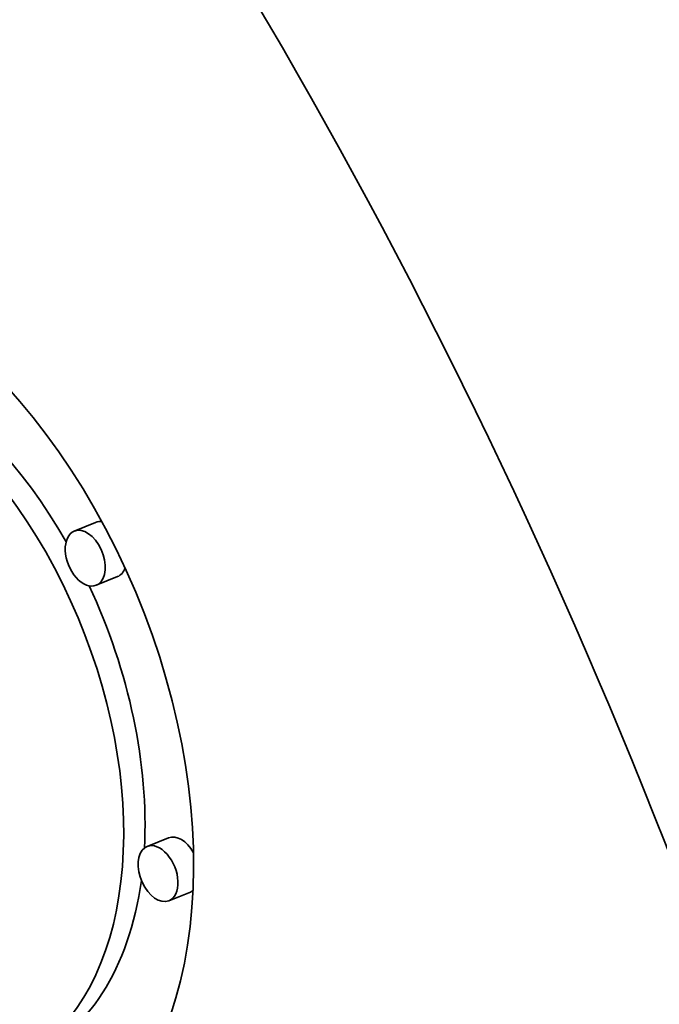
# Model space of a CAD drawing. Extents: x 0 to 10.8, y 0 to 8.3.
# Drawn here: x 8.6 to 8.8, y 5.5 to 5.9 of the extents above; entities that cross this region are included whole.
import ezdxf

# ---------------------------------------------------------------- set-up
doc = ezdxf.new("R2010")
doc.units = 0
doc.header["$MEASUREMENT"] = 0
doc.layers.get('0').update_dxf_attribs({"lineweight": 13})

msp = doc.modelspace()

# ---------------------------------------------------------------- linework, layer by layer
at = {"color": 7, "lineweight": 35, "ltscale": 0.000236191}
for p, q in [((8.6017, 5.67408), (8.59294, 5.67055)), ((8.61068, 5.65182), (8.60192, 5.64829)), ((8.6316, 5.54462), (8.62284, 5.54109)), ((8.64059, 5.52237), (8.63182, 5.51883))]:
    msp.add_line(p, q, dxfattribs=at)
at = {"color": 7, "lineweight": 35, "ltscale": 0.03937}
for centre, major_axis, start_param, end_param in [((8.29613, 5.35062), (0.56118, -1.39107), 0.000026, 3.141619), ((7.96903, 5.21866), (0.56118, -1.39107), 0.000026, 3.141619), ((8.50663, 5.59573), (0.07408, -0.18362), 0.14223, 3.141706), ((8.50663, 5.59573), (0.07408, -0.18362), 3.141706, 6.283299), ((8.50663, 5.59573), (0.05836, -0.14467), 0.14223, 3.141706), ((8.5154, 5.59927), (-0.05836, 0.14467), 4.934005, 6.283299), ((8.60619, 5.66295), (-0.00449, 0.01113), 5.934916, 6.283299), ((8.59743, 5.65942), (0.00449, -0.01113), 3.141706, 6.283299), ((8.59743, 5.65942), (0.00449, -0.01113), 0.14223, 3.141706), ((8.60619, 5.66295), (-0.00449, 0.01113), 3.141706, 3.751721), ((8.5154, 5.59927), (-0.05836, 0.14467), 4.063011, 4.802075), ((8.59743, 5.65942), (0.00449, -0.01113), 0.000113, 0.14223), ((8.6361, 5.5335), (-0.00449, 0.01113), 4.921682, 6.283299), ((8.62733, 5.52996), (0.00449, -0.01113), 3.283822, 6.283299), ((8.62733, 5.52996), (0.00449, -0.01113), 3.141706, 3.283822), ((8.62733, 5.52996), (0.00449, -0.01113), 0.000113, 3.141706), ((8.5154, 5.59927), (-0.05836, 0.14467), 3.141706, 3.963972), ((8.6361, 5.5335), (-0.00449, 0.01113), 3.141706, 3.283822), ((8.6361, 5.5335), (-0.00449, 0.01113), 3.283822, 3.312796)]:
    msp.add_ellipse(centre, major_axis=major_axis, ratio=0.616564, start_param=start_param, end_param=end_param, dxfattribs=at)

doc.saveas('drawing.dxf')
